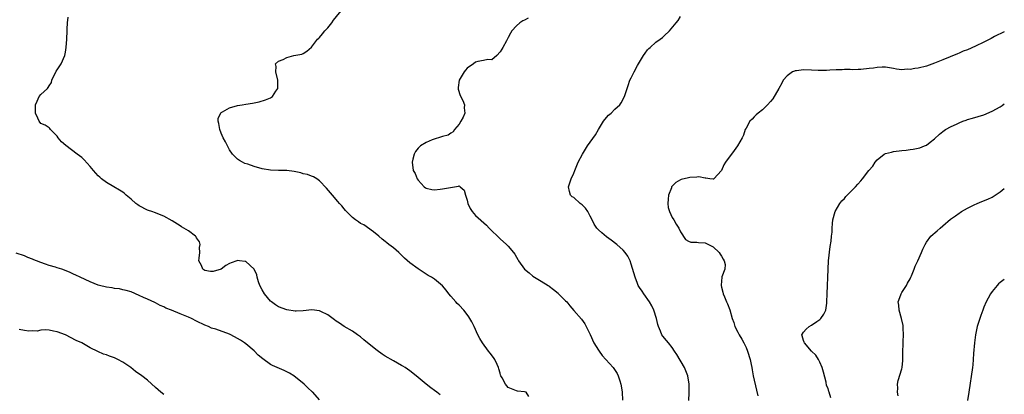
# Model space of a CAD drawing. Units: inches. Extents: x 2514000 to 2517000, y 1530000 to 1533000.
# Drawn here: x 2516760 to 2517000, y 1532311 to 1532402 of the extents above; entities that cross this region are included whole.
import ezdxf

# ---------------------------------------------------------------- set-up
doc = ezdxf.new("R2010")
doc.units = ezdxf.units.IN
doc.header["$MEASUREMENT"] = 0
doc.layers.add('LD25141530_10ft', color=141, linetype='Continuous')

msp = doc.modelspace()

# ---------------------------------------------------------------- linework, layer by layer
at = {"layer": 'LD25141530_10ft'}
for points, elevation in [([(2516884.04, 1532309.96), (2516883.36, 1532311), (2516883, 1532311.13), (2516881.27, 1532311.27), (2516881, 1532311.33), (2516879.81, 1532311.81), (2516879, 1532312.2), (2516878.31, 1532313), (2516877.52, 1532314.48), (2516877.21, 1532315), (2516877.15, 1532315.15), (2516877, 1532315.63), (2516876.74, 1532316.74), (2516876.65, 1532317), (2516876.27, 1532317.73), (2516875.72, 1532319), (2516875.44, 1532319.44), (2516874.56, 1532320.56), (2516874.18, 1532321), (2516872.71, 1532323), (2516872.06, 1532324.06), (2516871.6, 1532325), (2516870.68, 1532327), (2516870.13, 1532328.13), (2516869.65, 1532329), (2516869.41, 1532329.41), (2516869, 1532329.96), (2516868.13, 1532331), (2516867, 1532332.2), (2516866.58, 1532332.58), (2516866.2, 1532333), (2516865, 1532334.44), (2516864.51, 1532335), (2516863.83, 1532335.83), (2516863, 1532336.96), (2516861, 1532338.53), (2516860.28, 1532339), (2516859.45, 1532339.45), (2516859, 1532339.76), (2516858.23, 1532340.23), (2516857, 1532341.03), (2516855, 1532342.5), (2516853.67, 1532343.67), (2516853, 1532344.36), (2516852.31, 1532345), (2516851, 1532346.16), (2516849.89, 1532347), (2516849.37, 1532347.37), (2516849, 1532347.71), (2516848.27, 1532348.27), (2516847.45, 1532349), (2516846.11, 1532350.11), (2516843.74, 1532351.74), (2516843, 1532352.13), (2516842.5, 1532352.5), (2516841.73, 1532353), (2516841, 1532353.58), (2516839.53, 1532355), (2516839.3, 1532355.3), (2516839, 1532355.65), (2516838.4, 1532356.4), (2516837.81, 1532357), (2516837.47, 1532357.47), (2516836.13, 1532359), (2516834.71, 1532360.71), (2516833, 1532362.49), (2516832.35, 1532363), (2516831.48, 1532363.48), (2516831, 1532363.6), (2516830.01, 1532364.01), (2516829, 1532364.21), (2516828.41, 1532364.41), (2516826.77, 1532364.77), (2516825, 1532365), (2516823, 1532365.02), (2516821, 1532365.1), (2516819, 1532365.44), (2516817, 1532366), (2516815.47, 1532366.53), (2516814.75, 1532366.75), (2516814.22, 1532367), (2516813.45, 1532367.45), (2516813, 1532367.8), (2516812.37, 1532368.37), (2516811.75, 1532369), (2516811, 1532370.05), (2516810.49, 1532371), (2516810.03, 1532372.03), (2516809.5, 1532373), (2516809, 1532374.07), (2516808.63, 1532375), (2516808.44, 1532376.44), (2516808.23, 1532377), (2516808.28, 1532377.72), (2516808.86, 1532379), (2516809, 1532379.15), (2516809.31, 1532379.31), (2516811, 1532380.3), (2516813, 1532380.85), (2516814.08, 1532381), (2516815, 1532381.19), (2516816.61, 1532381.39), (2516817, 1532381.51), (2516818.24, 1532381.76), (2516819.8, 1532382.2), (2516821, 1532382.69), (2516821.48, 1532383), (2516822.33, 1532384.33), (2516822.78, 1532385), (2516822.8, 1532385.2), (2516822.81, 1532387), (2516822.29, 1532389), (2516822.37, 1532390.37), (2516822.25, 1532391), (2516823, 1532391.63), (2516824.08, 1532392.08), (2516825, 1532392.55), (2516826.74, 1532393), (2516828.65, 1532393.35), (2516829, 1532393.51), (2516829.89, 1532394.11), (2516831, 1532395.06), (2516832.51, 1532397), (2516832.77, 1532397.23), (2516833, 1532397.38), (2516833.69, 1532398.31), (2516834.3, 1532399), (2516835, 1532399.72), (2516835.95, 1532401), (2516836.38, 1532401.62), (2516839, 1532404.8)], 7980), ([(2516862.39, 1532310.39), (2516861.61, 1532311), (2516861, 1532311.41), (2516860.11, 1532312.11), (2516859, 1532312.95), (2516856.52, 1532315), (2516855, 1532316.22), (2516853.85, 1532317), (2516853.33, 1532317.33), (2516853, 1532317.53), (2516851, 1532318.64), (2516849, 1532319.8), (2516848.26, 1532320.26), (2516847, 1532321.15), (2516844.71, 1532323), (2516843.78, 1532323.78), (2516843, 1532324.5), (2516842.23, 1532325), (2516841, 1532325.85), (2516838.96, 1532327), (2516837.84, 1532327.84), (2516837, 1532328.35), (2516836.66, 1532328.66), (2516835, 1532329.84), (2516833.32, 1532330.68), (2516833, 1532330.87), (2516831.1, 1532331.1), (2516829, 1532330.87), (2516827.24, 1532330.76), (2516827, 1532330.75), (2516825, 1532331.04), (2516823, 1532331.81), (2516822.26, 1532332.26), (2516821.23, 1532333), (2516821, 1532333.19), (2516819.52, 1532335), (2516819, 1532335.93), (2516818.44, 1532337), (2516818.08, 1532337.92), (2516817.74, 1532339), (2516817.64, 1532339.64), (2516817, 1532341), (2516815, 1532342.81), (2516814.84, 1532342.84), (2516813.46, 1532343), (2516813, 1532343.07), (2516812.84, 1532343), (2516811.45, 1532342.55), (2516811, 1532342.36), (2516810.1, 1532341.9), (2516809, 1532340.99), (2516807, 1532340.39), (2516806.41, 1532340.41), (2516805, 1532340.69), (2516804.78, 1532340.78), (2516804.5, 1532341), (2516804.15, 1532341.85), (2516803.56, 1532343), (2516803.65, 1532343.65), (2516803.76, 1532345), (2516803.71, 1532346.29), (2516803.87, 1532347), (2516803.67, 1532347.67), (2516803, 1532348.61), (2516802.87, 1532348.87), (2516802.73, 1532349), (2516801, 1532350.3), (2516799.33, 1532351.33), (2516799, 1532351.5), (2516797, 1532352.74), (2516795, 1532353.88), (2516793.57, 1532354.43), (2516793, 1532354.67), (2516792.04, 1532355), (2516791.28, 1532355.28), (2516791, 1532355.36), (2516789, 1532356.39), (2516788.64, 1532356.64), (2516788.18, 1532357), (2516787, 1532358.05), (2516785.82, 1532359), (2516785.4, 1532359.4), (2516785, 1532359.7), (2516784.2, 1532360.2), (2516782.81, 1532361), (2516781, 1532362.12), (2516779.82, 1532363), (2516779.37, 1532363.37), (2516779, 1532363.7), (2516778.37, 1532364.37), (2516777.82, 1532365), (2516777, 1532366.02), (2516775.6, 1532367.6), (2516775, 1532368.21), (2516773.88, 1532369), (2516771.07, 1532371.07), (2516770.03, 1532372.03), (2516769.24, 1532373), (2516769, 1532373.36), (2516767.37, 1532375), (2516767.22, 1532375.22), (2516767, 1532375.4), (2516766.08, 1532376.08), (2516765, 1532376.42), (2516764.55, 1532377), (2516764.25, 1532377.75), (2516763.71, 1532379), (2516763.68, 1532379.68), (2516763.7, 1532381), (2516764.14, 1532381.86), (2516764.58, 1532383), (2516765, 1532383.49), (2516766.58, 1532385), (2516766.8, 1532385.2), (2516767, 1532385.59), (2516767.59, 1532386.41), (2516767.71, 1532387), (2516768.77, 1532389.23), (2516769, 1532389.53), (2516769.93, 1532391), (2516770.85, 1532393), (2516771, 1532393.8), (2516771.18, 1532395), (2516771.3, 1532397), (2516771.39, 1532399), (2516771.42, 1532399.42), (2516771.48, 1532401), (2516771.63, 1532402.37)], 7970), ([(2516883.89, 1532402.11), (2516883, 1532401.62), (2516882.54, 1532401.46), (2516881.79, 1532401), (2516881, 1532400.27), (2516879.88, 1532399), (2516879.53, 1532398.47), (2516879, 1532397.37), (2516878.59, 1532396.59), (2516877.67, 1532395), (2516877.41, 1532394.59), (2516877, 1532393.91), (2516876.24, 1532393), (2516875, 1532391.99), (2516874.06, 1532392.06), (2516873, 1532391.78), (2516871.56, 1532391.56), (2516871, 1532391.37), (2516870.51, 1532391), (2516869, 1532389.91), (2516868.57, 1532389.43), (2516868.25, 1532389), (2516867.02, 1532387), (2516866.81, 1532385.19), (2516866.78, 1532385), (2516866.79, 1532384.79), (2516867.3, 1532383.3), (2516867.93, 1532382.07), (2516868.36, 1532381), (2516868.29, 1532380.29), (2516868.41, 1532379), (2516868, 1532378), (2516867.43, 1532377), (2516867, 1532376.31), (2516865.91, 1532375), (2516865.54, 1532374.46), (2516865, 1532374.14), (2516864.35, 1532373.65), (2516863, 1532373.29), (2516860.44, 1532372.44), (2516859, 1532371.8), (2516857.62, 1532371), (2516857.31, 1532370.69), (2516857, 1532370.46), (2516856.4, 1532369.6), (2516856.04, 1532369), (2516855.73, 1532367.73), (2516855.57, 1532367), (2516855.85, 1532365), (2516856.27, 1532364.27), (2516856.75, 1532363), (2516857, 1532362.66), (2516858.48, 1532361), (2516858.79, 1532360.79), (2516859, 1532360.68), (2516860.37, 1532360.37), (2516861, 1532360.31), (2516862.43, 1532360.43), (2516863, 1532360.51), (2516864.9, 1532360.9), (2516865.88, 1532361), (2516866.83, 1532361.17), (2516867, 1532361.27), (2516867.25, 1532361), (2516868.24, 1532360.24), (2516868.59, 1532359), (2516869, 1532357.78), (2516869.16, 1532357), (2516869.73, 1532355.73), (2516870.17, 1532355), (2516871, 1532354.06), (2516873.67, 1532351.67), (2516874.37, 1532351), (2516875, 1532350.34), (2516876.39, 1532349), (2516876.69, 1532348.69), (2516877, 1532348.39), (2516878.61, 1532347), (2516879, 1532346.56), (2516880.3, 1532345), (2516880.6, 1532344.6), (2516881, 1532343.92), (2516881.36, 1532343.36), (2516881.54, 1532343), (2516882.98, 1532341), (2516884.1, 1532340.1), (2516885, 1532339.3), (2516887, 1532338.02), (2516888.75, 1532337), (2516888.89, 1532336.89), (2516889, 1532336.8), (2516890.04, 1532336.04), (2516891.14, 1532335.14), (2516891.3, 1532335), (2516893, 1532333.29), (2516893.26, 1532333), (2516894.06, 1532332.06), (2516895, 1532330.93), (2516896.84, 1532328.84), (2516897.7, 1532327.7), (2516899, 1532325.08), (2516899.89, 1532323), (2516901, 1532321.28), (2516901.18, 1532321), (2516901.95, 1532319.95), (2516902.83, 1532319), (2516904.57, 1532317), (2516904.75, 1532316.75), (2516905.54, 1532315.54), (2516905.84, 1532315), (2516906.2, 1532313.8), (2516906.48, 1532313), (2516906.56, 1532312.56), (2516906.76, 1532311), (2516906.91, 1532309.09)], 7990), ([(2516923.05, 1532309), (2516923.15, 1532310.85), (2516923.14, 1532313), (2516922.8, 1532315), (2516921.98, 1532317), (2516920.16, 1532320.16), (2516919.58, 1532321), (2516919, 1532321.9), (2516918.06, 1532323), (2516917.63, 1532323.63), (2516916.7, 1532324.7), (2516916.47, 1532325), (2516916.14, 1532325.86), (2516915.63, 1532327), (2516915.49, 1532327.49), (2516915.14, 1532329), (2516914.52, 1532331), (2516914.06, 1532332.06), (2516913.45, 1532333), (2516912.05, 1532335), (2516911.66, 1532335.66), (2516911, 1532336.51), (2516910.73, 1532337), (2516910.55, 1532337.45), (2516909.96, 1532339), (2516909, 1532342.19), (2516908.71, 1532343), (2516908.15, 1532344.15), (2516907.56, 1532345), (2516907, 1532345.58), (2516905.49, 1532347), (2516904.08, 1532348.08), (2516903, 1532348.86), (2516901.81, 1532349.81), (2516901, 1532350.55), (2516900.61, 1532351), (2516899.97, 1532351.97), (2516899.44, 1532353), (2516899, 1532353.89), (2516898.38, 1532355), (2516897.84, 1532355.84), (2516897, 1532356.68), (2516896.82, 1532356.83), (2516896.53, 1532357), (2516895, 1532358.4), (2516894.63, 1532358.63), (2516894.19, 1532359), (2516893.93, 1532359.93), (2516893.7, 1532361), (2516893.99, 1532362.01), (2516894.33, 1532363), (2516895, 1532364.38), (2516895.25, 1532365), (2516896.08, 1532367), (2516897.08, 1532369), (2516898.33, 1532371), (2516899, 1532371.88), (2516900.29, 1532373.71), (2516901, 1532375.02), (2516902.27, 1532377), (2516902.53, 1532377.47), (2516903.48, 1532378.52), (2516904.12, 1532379), (2516905, 1532379.91), (2516906.23, 1532381), (2516906.55, 1532381.45), (2516907.39, 1532383), (2516907.54, 1532383.54), (2516907.99, 1532385), (2516908.28, 1532385.72), (2516908.68, 1532387), (2516909, 1532387.58), (2516909.71, 1532389), (2516910.55, 1532390.55), (2516911.98, 1532393), (2516912.38, 1532393.62), (2516913, 1532394.42), (2516913.3, 1532394.7), (2516913.59, 1532395), (2516915, 1532396.28), (2516916.07, 1532397), (2516916.61, 1532397.39), (2516917, 1532397.83), (2516918.33, 1532399), (2516919.99, 1532401), (2516920.48, 1532401.52), (2516921, 1532402.51)], 8000), ([(2517000, 1532398.82), (2516997.63, 1532397.63), (2516996.82, 1532397.18), (2516995, 1532396.26), (2516993, 1532395.29), (2516991, 1532394.43), (2516989.96, 1532394.04), (2516989, 1532393.61), (2516988.55, 1532393.45), (2516985, 1532391.93), (2516983, 1532391.11), (2516981, 1532390.46), (2516979, 1532389.96), (2516978.14, 1532389.86), (2516977, 1532389.62), (2516976.34, 1532389.66), (2516975, 1532389.56), (2516973.7, 1532389.7), (2516973, 1532389.87), (2516971, 1532390.19), (2516970.21, 1532390.21), (2516969, 1532390.13), (2516968.06, 1532389.94), (2516967, 1532389.84), (2516965, 1532389.61), (2516964.39, 1532389.61), (2516963, 1532389.54), (2516962.43, 1532389.57), (2516961, 1532389.58), (2516960.45, 1532389.55), (2516959, 1532389.54), (2516957.48, 1532389.48), (2516956.61, 1532389.39), (2516954.62, 1532389.38), (2516953, 1532389.44), (2516951, 1532389.5), (2516949.3, 1532389.3), (2516949, 1532389.28), (2516948.79, 1532389.21), (2516948.37, 1532389), (2516947, 1532388.08), (2516946.07, 1532387), (2516945.74, 1532386.26), (2516944.97, 1532384.97), (2516943.57, 1532382.43), (2516943, 1532381.81), (2516942.22, 1532381), (2516941, 1532379.8), (2516939.95, 1532379), (2516939.47, 1532378.53), (2516939, 1532378.11), (2516938.47, 1532377.53), (2516937.94, 1532377), (2516937, 1532375.35), (2516936.83, 1532375), (2516936.37, 1532373.63), (2516936.06, 1532373), (2516934.94, 1532371), (2516934.1, 1532369.9), (2516932.03, 1532367), (2516931.62, 1532366.38), (2516930.99, 1532365.01), (2516929.17, 1532363), (2516929.08, 1532362.92), (2516929, 1532362.9), (2516928.18, 1532363), (2516927.17, 1532363.17), (2516927, 1532363.11), (2516925.45, 1532363.45), (2516925, 1532363.37), (2516923.33, 1532363.33), (2516923, 1532363.26), (2516921.22, 1532362.78), (2516921, 1532362.7), (2516919.91, 1532362.09), (2516918.91, 1532361.09), (2516918.86, 1532361), (2516918.82, 1532360.82), (2516918.1, 1532359), (2516918.03, 1532358.03), (2516917.91, 1532357), (2516918.02, 1532356.02), (2516918.3, 1532355), (2516919, 1532353.6), (2516919.39, 1532353), (2516919.94, 1532351.94), (2516920.6, 1532351), (2516921, 1532350.08), (2516922.23, 1532348.23), (2516923, 1532347.83), (2516923.57, 1532347.57), (2516925, 1532347.54), (2516925.44, 1532347.44), (2516927, 1532347.38), (2516929, 1532346.42), (2516930.48, 1532345), (2516930.66, 1532344.66), (2516931, 1532344.13), (2516931.39, 1532343.39), (2516931.7, 1532343), (2516931.88, 1532342.12), (2516931.82, 1532341), (2516931.14, 1532339.14), (2516931.1, 1532339), (2516931, 1532338.07), (2516930.92, 1532337.08), (2516930.92, 1532337), (2516931, 1532336.62), (2516931.38, 1532335.38), (2516931.45, 1532335), (2516931.73, 1532334.27), (2516932.27, 1532333), (2516932.51, 1532332.51), (2516933.05, 1532331.05), (2516933.64, 1532329), (2516934.01, 1532328.01), (2516934.31, 1532327), (2516935, 1532325.61), (2516935.32, 1532325), (2516935.97, 1532323.97), (2516936.47, 1532323), (2516937, 1532321.87), (2516937.37, 1532321), (2516937.99, 1532319), (2516938.27, 1532317.74), (2516938.4, 1532317), (2516938.46, 1532316.46), (2516938.75, 1532315), (2516939.53, 1532311.53), (2516939.88, 1532310.12)], 8010), ([(2516957.67, 1532309.67), (2516957.32, 1532311), (2516957.21, 1532311.21), (2516957, 1532311.89), (2516956.67, 1532312.67), (2516956.56, 1532313.44), (2516955.87, 1532315.87), (2516955.58, 1532317), (2516955, 1532318.37), (2516954.64, 1532319), (2516954, 1532320), (2516953, 1532321), (2516951.23, 1532323), (2516951.21, 1532323.21), (2516951, 1532323.64), (2516950.72, 1532324.72), (2516950.58, 1532325), (2516951, 1532325.67), (2516951.65, 1532326.35), (2516952.39, 1532327), (2516953, 1532327.36), (2516954.24, 1532328.24), (2516955, 1532328.74), (2516955.28, 1532329), (2516955.98, 1532330.02), (2516956.45, 1532331), (2516956.68, 1532332.68), (2516956.74, 1532333), (2516956.8, 1532335), (2516957.01, 1532341), (2516957.11, 1532343), (2516957.5, 1532346.5), (2516957.76, 1532347.76), (2516957.85, 1532349), (2516957.99, 1532349.99), (2516957.99, 1532351), (2516958.13, 1532352.13), (2516958.15, 1532353), (2516958.71, 1532355), (2516959.9, 1532357), (2516960.41, 1532357.59), (2516961, 1532358.21), (2516961.35, 1532358.65), (2516961.68, 1532359), (2516963.73, 1532361), (2516964.29, 1532361.71), (2516965, 1532362.51), (2516965.41, 1532363), (2516966.95, 1532365), (2516967.91, 1532366.09), (2516968.48, 1532367), (2516969, 1532367.57), (2516970.69, 1532369), (2516971, 1532369.15), (2516972.49, 1532369.51), (2516973, 1532369.61), (2516975, 1532369.85), (2516976.04, 1532369.96), (2516977, 1532370.11), (2516977.79, 1532370.21), (2516979.43, 1532370.57), (2516980.56, 1532371), (2516981, 1532371.21), (2516981.95, 1532371.95), (2516983, 1532372.73), (2516984.18, 1532373.82), (2516985, 1532374.5), (2516985.69, 1532375), (2516987, 1532375.7), (2516988.33, 1532376.33), (2516989, 1532376.64), (2516989.9, 1532377), (2516990.73, 1532377.27), (2516991, 1532377.39), (2516992.27, 1532377.73), (2516995, 1532378.58), (2516997, 1532379.45), (2516999, 1532380.55), (2516999.45, 1532380.84), (2517000, 1532381.22)], 8020), ([(2516974.1, 1532310.1), (2516973.91, 1532311), (2516973.99, 1532311.99), (2516973.95, 1532313), (2516974.15, 1532313.85), (2516975, 1532316.73), (2516975.06, 1532317), (2516975.24, 1532318.76), (2516975.28, 1532321), (2516975.35, 1532322.65), (2516975.34, 1532323.34), (2516975.43, 1532325), (2516975.37, 1532326.63), (2516975.34, 1532327), (2516975.3, 1532327.3), (2516974.93, 1532329), (2516974.33, 1532331), (2516974.25, 1532332.25), (2516974.15, 1532333), (2516974.76, 1532334.76), (2516974.83, 1532335), (2516975, 1532335.29), (2516976.13, 1532337), (2516976.42, 1532337.58), (2516977, 1532338.6), (2516977.21, 1532339), (2516977.38, 1532339.38), (2516978.05, 1532341), (2516978.28, 1532341.72), (2516978.92, 1532343), (2516979.79, 1532345), (2516980.12, 1532345.88), (2516980.66, 1532347), (2516981, 1532347.53), (2516982.07, 1532349), (2516983.66, 1532350.34), (2516984.34, 1532351), (2516985, 1532351.51), (2516986.88, 1532353.12), (2516988.06, 1532353.94), (2516989, 1532354.64), (2516989.24, 1532354.76), (2516989.59, 1532355), (2516991, 1532355.85), (2516992.66, 1532356.66), (2516993.41, 1532357), (2516994.55, 1532357.45), (2516995.95, 1532358.05), (2516997, 1532358.55), (2516997.77, 1532359), (2516999, 1532359.79), (2517000, 1532360.59)], 8030), ([(2516833, 1532309.18), (2516831.32, 1532311), (2516831.14, 1532311.14), (2516830.1, 1532312.1), (2516829.19, 1532313), (2516826.7, 1532315), (2516825.65, 1532315.65), (2516825, 1532315.99), (2516824.31, 1532316.31), (2516821.48, 1532317.48), (2516821, 1532317.74), (2516819.11, 1532319.11), (2516818.04, 1532320.04), (2516817, 1532321.09), (2516815, 1532322.77), (2516814.71, 1532323), (2516813.66, 1532323.66), (2516813, 1532324.12), (2516811.33, 1532325), (2516811, 1532325.15), (2516807.66, 1532326.34), (2516806.64, 1532326.64), (2516805.92, 1532327), (2516805, 1532327.35), (2516803, 1532328.29), (2516801.77, 1532329), (2516801, 1532329.29), (2516799, 1532330.1), (2516796.83, 1532331), (2516795.49, 1532331.49), (2516795, 1532331.79), (2516794.12, 1532332.12), (2516793, 1532332.78), (2516792.83, 1532332.84), (2516791, 1532333.68), (2516790.06, 1532334.06), (2516789, 1532334.58), (2516787, 1532335.43), (2516785.79, 1532335.79), (2516785, 1532335.98), (2516784.15, 1532336.15), (2516783, 1532336.29), (2516782.41, 1532336.41), (2516781, 1532336.61), (2516779.33, 1532337), (2516779, 1532337.1), (2516777, 1532337.9), (2516774.58, 1532339), (2516773.52, 1532339.52), (2516773, 1532339.8), (2516772.16, 1532340.16), (2516770.77, 1532340.77), (2516770.15, 1532341), (2516769, 1532341.34), (2516768.55, 1532341.45), (2516767, 1532341.9), (2516766.17, 1532342.17), (2516765, 1532342.58), (2516763.93, 1532343), (2516763.27, 1532343.27), (2516763, 1532343.41), (2516761.86, 1532343.86), (2516761, 1532344.24), (2516759, 1532344.87)], 7960), ([(2517000, 1532338.49), (2516999, 1532337.76), (2516998.6, 1532337.4), (2516998.25, 1532337), (2516997, 1532335.5), (2516996.66, 1532335), (2516996.09, 1532333.91), (2516995.58, 1532333), (2516995, 1532331.69), (2516994.73, 1532331), (2516994.28, 1532329.72), (2516994.01, 1532329), (2516993.4, 1532327), (2516992.99, 1532325), (2516992.71, 1532323), (2516992.48, 1532320.48), (2516992.41, 1532319), (2516992.3, 1532317.7), (2516992.23, 1532317), (2516991.37, 1532311), (2516990.99, 1532308.99)], 8040), ([(2516795, 1532310.44), (2516794.28, 1532311), (2516793.6, 1532311.6), (2516793, 1532312.15), (2516791, 1532313.92), (2516789.6, 1532315), (2516788.09, 1532316.09), (2516786.98, 1532317), (2516785, 1532318.34), (2516783.79, 1532319), (2516783, 1532319.39), (2516781.77, 1532319.77), (2516781, 1532320.09), (2516780.28, 1532320.28), (2516778.91, 1532320.91), (2516777, 1532321.86), (2516774.98, 1532323), (2516773.63, 1532323.63), (2516771, 1532324.95), (2516769, 1532325.71), (2516768.11, 1532325.89), (2516767, 1532326.14), (2516766.22, 1532326.22), (2516765, 1532326.13), (2516764.09, 1532325.91), (2516763, 1532325.98), (2516762.09, 1532325.91), (2516761, 1532326.07), (2516759.71, 1532326.29)], 7950)]:
    msp.add_lwpolyline(points, dxfattribs=dict(at, elevation=elevation))

doc.saveas('drawing.dxf')
